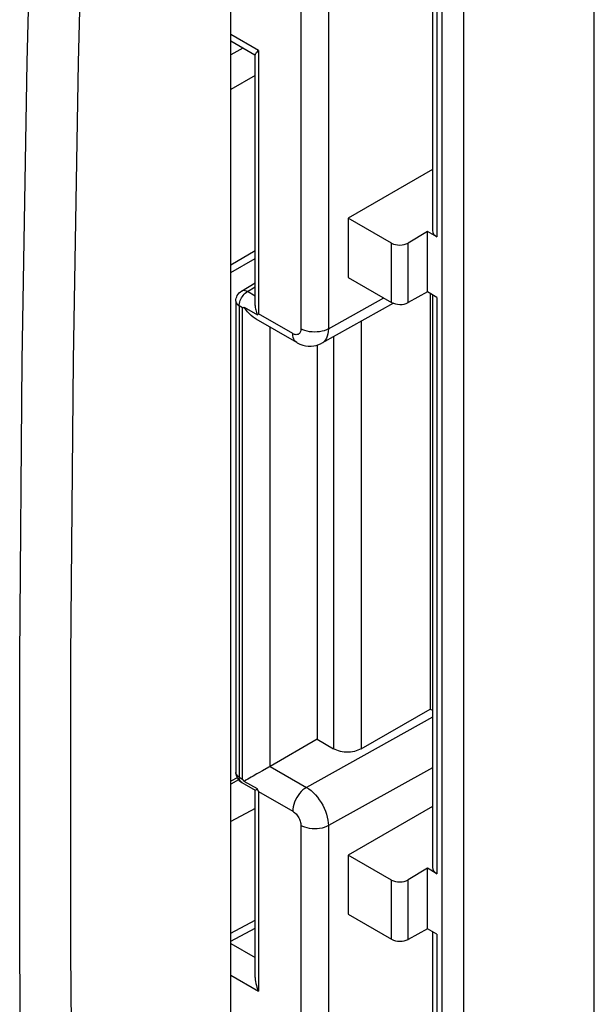
# Model space of a CAD drawing. Units: inches. Extents: x 82 to 128.2, y 119.3 to 177.7.
# Drawn here: x 96.9 to 104.3, y 134.2 to 146.9 of the extents above; entities that cross this region are included whole.
import ezdxf

# ---------------------------------------------------------------- set-up
doc = ezdxf.new("R2010")
doc.units = ezdxf.units.IN
doc.header["$MEASUREMENT"] = 0
doc.layers.add('RACCORDO', color=7, linetype='Continuous')

# ---------------------------------------------------------------- blocks, each defined once
blk = doc.blocks.new('block 244')
at = {"color": 7, "lineweight": 25, "true_color": 0xffffff}
blk.add_lwpolyline([(99.615, 134.621), (99.97, 134.416)], dxfattribs=at)
blk = doc.blocks.new('block 245')
at = {"color": 7, "lineweight": 25, "true_color": 0xffffff}
blk.add_lwpolyline([(99.615, 135.029), (99.926, 134.849)], dxfattribs=at)
blk = doc.blocks.new('block 300')
at = {"color": 7, "lineweight": 25, "true_color": 0xffffff}
blk.add_lwpolyline([(101.12, 135.402), (101.675, 135.082)], dxfattribs=at)
blk = doc.blocks.new('block 301')
at = {"color": 7, "lineweight": 25, "true_color": 0xffffff}
blk.add_lwpolyline([(102.257, 135.146), (102.134, 135.217)], dxfattribs=at)
blk = doc.blocks.new('block 302')
at = {"color": 7, "lineweight": 25, "true_color": 0xffffff}
blk.add_lwpolyline([(101.675, 135.841), (101.12, 136.161)], dxfattribs=at)
blk = doc.blocks.new('block 303')
at = {"color": 7, "lineweight": 25, "true_color": 0xffffff}
blk.add_lwpolyline([(99.754, 137.091), (99.927, 136.991)], dxfattribs=at)
blk = doc.blocks.new('block 304')
at = {"color": 7, "lineweight": 25, "true_color": 0xffffff}
blk.add_lwpolyline([(99.97, 136.976), (100.408, 136.723)], dxfattribs=at)
blk = doc.blocks.new('block 305')
at = {"color": 7, "lineweight": 25, "true_color": 0xffffff}
blk.add_lwpolyline([(99.956, 137.009), (99.787, 137.106)], dxfattribs=at)
blk = doc.blocks.new('block 306')
at = {"color": 7, "lineweight": 25, "true_color": 0xffffff}
blk.add_lwpolyline([(99.723, 137.16), (99.766, 137.135)], dxfattribs=at)
blk = doc.blocks.new('block 307')
at = {"color": 7, "lineweight": 25, "true_color": 0xffffff}
blk.add_lwpolyline([(102.257, 135.92), (102.134, 135.991)], dxfattribs=at)
blk = doc.blocks.new('block 308')
at = {"color": 7, "lineweight": 25, "true_color": 0xffffff}
blk.add_lwpolyline([(100.119, 137.298), (100.585, 137.029)], dxfattribs=at)
blk = doc.blocks.new('block 309')
at = {"color": 7, "lineweight": 25, "true_color": 0xffffff}
blk.add_lwpolyline([(100.72, 137.645), (100.932, 137.523)], dxfattribs=at)
blk = doc.blocks.new('block 310')
at = {"color": 7, "lineweight": 25, "true_color": 0xffffff}
blk.add_lwpolyline([(100.408, 136.723), (100.419, 136.716), (100.43, 136.708), (100.441, 136.698), (100.451, 136.688), (100.461, 136.676), (100.471, 136.664), (100.479, 136.651), (100.487, 136.637), (100.494, 136.623), (100.5, 136.609), (100.505, 136.594), (100.509, 136.58), (100.512, 136.566), (100.514, 136.553), (100.514, 136.539)], dxfattribs=at)
blk = doc.blocks.new('block 311')
at = {"color": 7, "lineweight": 25, "true_color": 0xffffff}
blk.add_lwpolyline([(100.585, 137.029), (100.614, 137.01), (100.643, 136.988), (100.671, 136.962), (100.699, 136.934), (100.725, 136.903), (100.749, 136.87), (100.772, 136.835), (100.793, 136.799), (100.811, 136.761), (100.827, 136.723), (100.841, 136.685), (100.851, 136.647), (100.859, 136.609), (100.863, 136.573), (100.865, 136.538)], dxfattribs=at)
blk = doc.blocks.new('block 312')
at = {"color": 7, "lineweight": 25, "true_color": 0xffffff}
blk.add_lwpolyline([(99.723, 137.16), (99.71, 137.168), (99.699, 137.178), (99.69, 137.188), (99.684, 137.199), (99.68, 137.21), (99.679, 137.221)], dxfattribs=at)
blk = doc.blocks.new('block 313')
at = {"color": 7, "lineweight": 25, "true_color": 0xffffff}
blk.add_lwpolyline([(99.754, 137.091), (99.745, 137.098), (99.737, 137.107), (99.731, 137.118), (99.726, 137.13), (99.724, 137.145), (99.723, 137.16)], dxfattribs=at)
blk = doc.blocks.new('block 350')
at = {"color": 7, "lineweight": 25, "true_color": 0xffffff}
blk.add_lwpolyline([(102.17, 138.033), (102.199, 138.017)], dxfattribs=at)
blk = doc.blocks.new('block 351')
at = {"color": 7, "lineweight": 25, "true_color": 0xffffff}
blk.add_lwpolyline([(99.787, 137.106), (99.784, 137.11), (99.782, 137.113), (99.779, 137.116), (99.777, 137.119), (99.775, 137.122), (99.772, 137.125), (99.77, 137.129), (99.768, 137.132), (99.766, 137.135)], dxfattribs=at)
blk = doc.blocks.new('block 352')
at = {"color": 7, "lineweight": 25, "true_color": 0xffffff}
blk.add_lwpolyline([(99.97, 136.976), (99.969, 136.98), (99.967, 136.983), (99.965, 136.987), (99.964, 136.99), (99.962, 136.994), (99.96, 136.998), (99.959, 137.001), (99.957, 137.005), (99.956, 137.009)], dxfattribs=at)
blk = doc.blocks.new('block 398')
at = {"color": 7, "lineweight": 25, "true_color": 0xffffff}
blk.add_lwpolyline([(99.828, 143.385), (99.814, 143.392), (99.8, 143.396), (99.787, 143.399), (99.774, 143.399), (99.763, 143.396), (99.752, 143.392)], dxfattribs=at)
blk = doc.blocks.new('block 399')
at = {"color": 7, "lineweight": 25, "true_color": 0xffffff}
blk.add_lwpolyline([(100.46, 142.732), (100.466, 142.729), (100.501, 142.712), (100.536, 142.699), (100.572, 142.69), (100.608, 142.685), (100.643, 142.685), (100.678, 142.688), (100.711, 142.694), (100.743, 142.705), (100.773, 142.718), (100.781, 142.723)], dxfattribs=at)
blk = doc.blocks.new('block 400')
at = {"color": 7, "lineweight": 25, "true_color": 0xffffff}
blk.add_lwpolyline([(100.46, 142.732), (99.941, 143.032)], dxfattribs=at)
blk = doc.blocks.new('block 401')
at = {"color": 7, "lineweight": 25, "true_color": 0xffffff}
blk.add_lwpolyline([(99.766, 143.177), (99.723, 143.202)], dxfattribs=at)
blk = doc.blocks.new('block 402')
at = {"color": 7, "lineweight": 25, "true_color": 0xffffff}
blk.add_lwpolyline([(99.787, 143.184), (99.956, 143.086)], dxfattribs=at)
blk = doc.blocks.new('block 403')
at = {"color": 7, "lineweight": 25, "true_color": 0xffffff}
blk.add_lwpolyline([(100.408, 142.847), (99.97, 143.1)], dxfattribs=at)
blk = doc.blocks.new('block 404')
at = {"color": 7, "lineweight": 25, "true_color": 0xffffff}
blk.add_lwpolyline([(99.926, 143.328), (99.828, 143.385)], dxfattribs=at)
blk = doc.blocks.new('block 405')
at = {"color": 7, "lineweight": 25, "true_color": 0xffffff}
blk.add_lwpolyline([(101.12, 143.567), (101.675, 143.246)], dxfattribs=at)
blk = doc.blocks.new('block 406')
at = {"color": 7, "lineweight": 25, "true_color": 0xffffff}
blk.add_lwpolyline([(102.257, 143.311), (102.134, 143.382)], dxfattribs=at)
blk = doc.blocks.new('block 407')
at = {"color": 7, "lineweight": 25, "true_color": 0xffffff}
blk.add_lwpolyline([(99.942, 143.031), (99.925, 143.042), (99.901, 143.059), (99.877, 143.079), (99.854, 143.101), (99.83, 143.126), (99.808, 143.154), (99.787, 143.184)], dxfattribs=at)
blk = doc.blocks.new('block 408')
at = {"color": 7, "lineweight": 25, "true_color": 0xffffff}
blk.add_lwpolyline([(100.46, 142.732), (100.445, 142.744), (100.432, 142.758), (100.422, 142.776), (100.414, 142.797), (100.41, 142.821), (100.408, 142.847)], dxfattribs=at)
blk = doc.blocks.new('block 424')
at = {"color": 7, "lineweight": 25, "true_color": 0xffffff}
blk.add_lwpolyline([(99.926, 143.206), (99.927, 143.197), (99.928, 143.181), (99.93, 143.165), (99.934, 143.149), (99.938, 143.133), (99.943, 143.117), (99.949, 143.101), (99.956, 143.086)], dxfattribs=at)
blk = doc.blocks.new('block 428')
at = {"color": 7, "lineweight": 25, "true_color": 0xffffff}
blk.add_lwpolyline([(99.926, 134.593), (99.926, 134.583), (99.928, 134.561), (99.931, 134.538), (99.936, 134.514), (99.942, 134.49), (99.95, 134.465), (99.959, 134.441), (99.97, 134.416)], dxfattribs=at)
blk = doc.blocks.new('block 436')
at = {"color": 7, "lineweight": 25, "true_color": 0xffffff}
blk.add_lwpolyline([(99.615, 120.229), (99.615, 155.521)], dxfattribs=at)
blk = doc.blocks.new('block 437')
at = {"color": 7, "lineweight": 25, "true_color": 0xffffff}
blk.add_lwpolyline([(99.679, 143.263), (99.679, 137.221)], dxfattribs=at)
blk = doc.blocks.new('block 438')
at = {"color": 7, "lineweight": 25, "true_color": 0xffffff}
blk.add_lwpolyline([(99.723, 143.202), (99.723, 137.16)], dxfattribs=at)
blk = doc.blocks.new('block 439')
at = {"color": 7, "lineweight": 25, "true_color": 0xffffff}
blk.add_lwpolyline([(99.766, 137.135), (99.766, 143.177)], dxfattribs=at)
blk = doc.blocks.new('block 454')
at = {"color": 7, "lineweight": 25, "true_color": 0xffffff}
blk.add_lwpolyline([(99.926, 134.592), (99.926, 136.993)], dxfattribs=at)
blk = doc.blocks.new('block 455')
at = {"color": 7, "lineweight": 25, "true_color": 0xffffff}
blk.add_lwpolyline([(99.926, 143.206), (99.926, 146.423)], dxfattribs=at)
blk = doc.blocks.new('block 457')
at = {"color": 7, "lineweight": 25, "true_color": 0xffffff}
blk.add_lwpolyline([(99.97, 146.476), (99.97, 143.1)], dxfattribs=at)
blk = doc.blocks.new('block 458')
at = {"color": 7, "lineweight": 25, "true_color": 0xffffff}
blk.add_lwpolyline([(99.97, 136.976), (99.97, 134.416)], dxfattribs=at)
blk = doc.blocks.new('block 464')
at = {"color": 7, "lineweight": 25, "true_color": 0xffffff}
blk.add_lwpolyline([(100.119, 137.298), (100.119, 142.929)], dxfattribs=at)
blk = doc.blocks.new('block 473')
at = {"color": 7, "lineweight": 25, "true_color": 0xffffff}
blk.add_lwpolyline([(100.514, 149.688), (100.514, 142.908)], dxfattribs=at)
blk = doc.blocks.new('block 474')
at = {"color": 7, "lineweight": 25, "true_color": 0xffffff}
blk.add_lwpolyline([(100.514, 136.539), (100.514, 129.76)], dxfattribs=at)
blk = doc.blocks.new('block 479')
at = {"color": 7, "lineweight": 25, "true_color": 0xffffff}
blk.add_lwpolyline([(100.72, 142.697), (100.72, 137.645)], dxfattribs=at)
blk = doc.blocks.new('block 482')
at = {"color": 7, "lineweight": 25, "true_color": 0xffffff}
blk.add_lwpolyline([(100.865, 149.686), (100.865, 142.906)], dxfattribs=at)
blk = doc.blocks.new('block 483')
at = {"color": 7, "lineweight": 25, "true_color": 0xffffff}
blk.add_lwpolyline([(100.865, 136.538), (100.865, 129.758)], dxfattribs=at)
blk = doc.blocks.new('block 486')
at = {"color": 7, "lineweight": 25, "true_color": 0xffffff}
blk.add_lwpolyline([(100.932, 142.807), (100.932, 137.523)], dxfattribs=at)
blk = doc.blocks.new('block 488')
at = {"color": 7, "lineweight": 25, "true_color": 0xffffff}
blk.add_lwpolyline([(101.12, 144.326), (101.12, 143.567)], dxfattribs=at)
blk = doc.blocks.new('block 489')
at = {"color": 7, "lineweight": 25, "true_color": 0xffffff}
blk.add_lwpolyline([(101.12, 136.161), (101.12, 135.402)], dxfattribs=at)
blk = doc.blocks.new('block 494')
at = {"color": 7, "lineweight": 25, "true_color": 0xffffff}
blk.add_lwpolyline([(101.286, 143.004), (101.286, 137.523)], dxfattribs=at)
blk = doc.blocks.new('block 503')
at = {"color": 7, "lineweight": 25, "true_color": 0xffffff}
blk.add_lwpolyline([(101.675, 135.082), (101.675, 135.841)], dxfattribs=at)
blk = doc.blocks.new('block 504')
at = {"color": 7, "lineweight": 25, "true_color": 0xffffff}
blk.add_lwpolyline([(101.675, 143.246), (101.675, 144.006)], dxfattribs=at)
blk = doc.blocks.new('block 505')
at = {"color": 7, "lineweight": 25, "true_color": 0xffffff}
blk.add_lwpolyline([(101.887, 135.079), (101.887, 135.843)], dxfattribs=at)
blk = doc.blocks.new('block 506')
at = {"color": 7, "lineweight": 25, "true_color": 0xffffff}
blk.add_lwpolyline([(101.887, 143.244), (101.887, 144.008)], dxfattribs=at)
blk = doc.blocks.new('block 514')
at = {"color": 7, "lineweight": 25, "true_color": 0xffffff}
blk.add_lwpolyline([(100.865, 142.906), (100.863, 142.873), (100.859, 142.842), (100.851, 142.813), (100.841, 142.788), (100.827, 142.765), (100.811, 142.746), (100.793, 142.73), (100.781, 142.723)], dxfattribs=at)
blk = doc.blocks.new('block 515')
at = {"color": 7, "lineweight": 25, "true_color": 0xffffff}
blk.add_lwpolyline([(100.514, 142.908), (100.514, 142.895), (100.512, 142.884), (100.509, 142.873), (100.505, 142.864), (100.5, 142.855), (100.494, 142.848), (100.487, 142.842), (100.479, 142.837), (100.471, 142.834), (100.461, 142.833), (100.451, 142.832), (100.441, 142.834), (100.43, 142.837), (100.419, 142.841), (100.408, 142.847)], dxfattribs=at)
blk = doc.blocks.new('block 518')
at = {"color": 7, "lineweight": 25, "true_color": 0xffffff}
blk.add_lwpolyline([(99.723, 143.202), (99.724, 143.218), (99.726, 143.234)], dxfattribs=at)
blk = doc.blocks.new('block 521')
at = {"color": 7, "lineweight": 25, "true_color": 0xffffff}
blk.add_lwpolyline([(99.679, 143.263), (99.68, 143.282), (99.684, 143.301), (99.69, 143.319), (99.698, 143.337), (99.709, 143.353), (99.722, 143.368), (99.737, 143.382), (99.752, 143.392)], dxfattribs=at)
blk = doc.blocks.new('block 523')
at = {"color": 7, "lineweight": 25, "true_color": 0xffffff}
blk.add_lwpolyline([(99.726, 143.234), (99.73, 143.252), (99.736, 143.27), (99.744, 143.288), (99.753, 143.305)], dxfattribs=at)
blk = doc.blocks.new('block 526')
at = {"color": 7, "lineweight": 25, "true_color": 0xffffff}
blk.add_lwpolyline([(99.753, 143.305), (99.764, 143.322), (99.775, 143.337)], dxfattribs=at)
blk = doc.blocks.new('block 527')
at = {"color": 7, "lineweight": 25, "true_color": 0xffffff}
blk.add_lwpolyline([(99.97, 146.476), (99.959, 146.466), (99.95, 146.456), (99.942, 146.448), (99.936, 146.441), (99.931, 146.434), (99.928, 146.428), (99.926, 146.424), (99.926, 146.422)], dxfattribs=at)
blk = doc.blocks.new('block 528')
at = {"color": 7, "lineweight": 25, "true_color": 0xffffff}
blk.add_lwpolyline([(99.769, 146.508), (99.615, 146.42)], dxfattribs=at)
blk = doc.blocks.new('block 529')
at = {"color": 7, "lineweight": 25, "true_color": 0xffffff}
blk.add_lwpolyline([(99.926, 146.155), (99.615, 145.977)], dxfattribs=at)
blk = doc.blocks.new('block 532')
at = {"color": 7, "lineweight": 25, "true_color": 0xffffff}
blk.add_lwpolyline([(101.675, 144.006), (101.12, 144.326)], dxfattribs=at)
blk = doc.blocks.new('block 533')
at = {"color": 7, "lineweight": 25, "true_color": 0xffffff}
blk.add_lwpolyline([(102.257, 144.085), (102.134, 144.156)], dxfattribs=at)
blk = doc.blocks.new('block 534')
at = {"color": 7, "lineweight": 25, "true_color": 0xffffff}
blk.add_lwpolyline([(99.924, 146.418), (99.615, 146.597)], dxfattribs=at)
blk = doc.blocks.new('block 535')
at = {"color": 7, "lineweight": 25, "true_color": 0xffffff}
blk.add_lwpolyline([(99.97, 146.476), (99.615, 146.681)], dxfattribs=at)
blk = doc.blocks.new('block 545')
at = {"color": 7, "lineweight": 25, "true_color": 0xffffff}
blk.add_lwpolyline([(99.679, 143.263), (99.68, 143.251), (99.684, 143.24), (99.69, 143.229), (99.699, 143.219), (99.71, 143.21), (99.723, 143.202)], dxfattribs=at)
blk = doc.blocks.new('block 558')
at = {"color": 7, "lineweight": 25, "true_color": 0xffffff}
blk.add_lwpolyline([(102.134, 135.217), (102.134, 135.991)], dxfattribs=at)
blk = doc.blocks.new('block 559')
at = {"color": 7, "lineweight": 25, "true_color": 0xffffff}
blk.add_lwpolyline([(102.134, 143.382), (102.134, 144.156)], dxfattribs=at)
blk = doc.blocks.new('block 560')
at = {"color": 7, "lineweight": 25, "true_color": 0xffffff}
blk.add_lwpolyline([(102.17, 143.362), (102.17, 138.033)], dxfattribs=at)
blk = doc.blocks.new('block 562')
at = {"color": 7, "lineweight": 25, "true_color": 0xffffff}
blk.add_lwpolyline([(102.199, 151.194), (102.199, 144.167)], dxfattribs=at)
blk = doc.blocks.new('block 563')
at = {"color": 7, "lineweight": 25, "true_color": 0xffffff}
blk.add_lwpolyline([(102.199, 143.345), (102.199, 136.003)], dxfattribs=at)
blk = doc.blocks.new('block 564')
at = {"color": 7, "lineweight": 25, "true_color": 0xffffff}
blk.add_lwpolyline([(102.199, 135.18), (102.199, 128.2)], dxfattribs=at)
blk = doc.blocks.new('block 569')
at = {"color": 7, "lineweight": 25, "true_color": 0xffffff}
blk.add_lwpolyline([(102.257, 151.228), (102.257, 144.085)], dxfattribs=at)
blk = doc.blocks.new('block 570')
at = {"color": 7, "lineweight": 25, "true_color": 0xffffff}
blk.add_lwpolyline([(102.257, 143.311), (102.257, 135.92)], dxfattribs=at)
blk = doc.blocks.new('block 571')
at = {"color": 7, "lineweight": 25, "true_color": 0xffffff}
blk.add_lwpolyline([(102.257, 135.146), (102.257, 128.003)], dxfattribs=at)
blk = doc.blocks.new('block 574')
at = {"color": 7, "lineweight": 25, "true_color": 0xffffff}
blk.add_lwpolyline([(102.322, 127.532), (102.322, 151.624)], dxfattribs=at)
blk = doc.blocks.new('block 577')
at = {"color": 7, "lineweight": 25, "true_color": 0xffffff}
blk.add_lwpolyline([(102.601, 127.522), (102.601, 151.63)], dxfattribs=at)
blk = doc.blocks.new('block 599')
at = {"color": 7, "lineweight": 25, "true_color": 0xffffff}
blk.add_lwpolyline([(104.274, 128.339), (104.274, 152.645)], dxfattribs=at)
blk = doc.blocks.new('block 609')
at = {"color": 7, "lineweight": 25, "true_color": 0xffffff}
blk.add_lwpolyline([(99.775, 143.337), (99.787, 143.352), (99.8, 143.364), (99.814, 143.376)], dxfattribs=at)
blk = doc.blocks.new('block 610')
at = {"color": 7, "lineweight": 25, "true_color": 0xffffff}
blk.add_open_spline([(99.956, 143.086), (99.957, 143.088), (99.959, 143.089), (99.959, 143.089)], degree=3, dxfattribs=at)
blk = doc.blocks.new('block 611')
at = {"color": 7, "lineweight": 25, "true_color": 0xffffff}
blk.add_lwpolyline([(99.959, 143.089), (99.962, 143.092)], dxfattribs=at)
blk = doc.blocks.new('block 612')
at = {"color": 7, "lineweight": 25, "true_color": 0xffffff}
blk.add_lwpolyline([(99.962, 143.092), (99.965, 143.095)], dxfattribs=at)
blk = doc.blocks.new('block 613')
at = {"color": 7, "lineweight": 25, "true_color": 0xffffff}
blk.add_lwpolyline([(99.965, 143.095), (99.969, 143.098)], dxfattribs=at)
blk = doc.blocks.new('block 614')
at = {"color": 7, "lineweight": 25, "true_color": 0xffffff}
blk.add_lwpolyline([(99.814, 143.376), (99.828, 143.385)], dxfattribs=at)
blk = doc.blocks.new('block 615')
at = {"color": 7, "lineweight": 25, "true_color": 0xffffff}
blk.add_lwpolyline([(99.752, 143.392), (99.926, 143.496)], dxfattribs=at)
blk = doc.blocks.new('block 616')
at = {"color": 7, "lineweight": 25, "true_color": 0xffffff}
blk.add_lwpolyline([(99.828, 143.385), (99.926, 143.444)], dxfattribs=at)
blk = doc.blocks.new('block 617')
at = {"color": 7, "lineweight": 25, "true_color": 0xffffff}
blk.add_lwpolyline([(102.134, 144.156), (101.887, 144.008)], dxfattribs=at)
blk = doc.blocks.new('block 618')
at = {"color": 7, "lineweight": 25, "true_color": 0xffffff}
blk.add_lwpolyline([(99.752, 143.392), (99.752, 143.392)], dxfattribs=at)
blk = doc.blocks.new('block 620')
at = {"color": 7, "lineweight": 25, "true_color": 0xffffff}
blk.add_lwpolyline([(99.615, 143.73), (99.926, 143.91)], dxfattribs=at)
blk = doc.blocks.new('block 621')
at = {"color": 7, "lineweight": 25, "true_color": 0xffffff}
blk.add_lwpolyline([(99.615, 143.629), (99.926, 143.808)], dxfattribs=at)
blk = doc.blocks.new('block 622')
at = {"color": 7, "lineweight": 25, "true_color": 0xffffff}
blk.add_lwpolyline([(102.199, 144.949), (101.12, 144.326)], dxfattribs=at)
blk = doc.blocks.new('block 623')
at = {"color": 7, "lineweight": 25, "true_color": 0xffffff}
blk.add_lwpolyline([(100.865, 142.906), (101.576, 143.303)], dxfattribs=at)
blk = doc.blocks.new('block 624')
at = {"color": 7, "lineweight": 25, "true_color": 0xffffff}
blk.add_lwpolyline([(102.134, 143.382), (101.887, 143.244)], dxfattribs=at)
blk = doc.blocks.new('block 625')
at = {"color": 7, "lineweight": 25, "true_color": 0xffffff}
blk.add_lwpolyline([(101.7, 143.235), (100.781, 142.723)], dxfattribs=at)
blk = doc.blocks.new('block 627')
at = {"color": 7, "lineweight": 25, "true_color": 0xffffff}
blk.add_lwpolyline([(100.865, 142.906), (100.84, 142.894), (100.813, 142.884), (100.784, 142.876), (100.753, 142.87), (100.721, 142.867), (100.689, 142.866), (100.657, 142.867), (100.625, 142.871), (100.594, 142.877), (100.565, 142.885), (100.539, 142.896), (100.514, 142.908)], dxfattribs=at)
blk = doc.blocks.new('block 628')
at = {"color": 7, "lineweight": 25, "true_color": 0xffffff}
blk.add_lwpolyline([(99.779, 143.181), (99.787, 143.184)], dxfattribs=at)
blk = doc.blocks.new('block 629')
at = {"color": 7, "lineweight": 25, "true_color": 0xffffff}
blk.add_lwpolyline([(99.775, 143.18), (99.779, 143.181)], dxfattribs=at)
blk = doc.blocks.new('block 630')
at = {"color": 7, "lineweight": 25, "true_color": 0xffffff}
blk.add_lwpolyline([(99.77, 143.178), (99.775, 143.18)], dxfattribs=at)
blk = doc.blocks.new('block 631')
at = {"color": 7, "lineweight": 25, "true_color": 0xffffff}
blk.add_lwpolyline([(99.766, 143.177), (99.77, 143.178)], dxfattribs=at)
blk = doc.blocks.new('block 678')
at = {"color": 7, "lineweight": 25, "true_color": 0xffffff}
blk.add_lwpolyline([(100.585, 137.029), (100.562, 137.014), (100.539, 136.996), (100.517, 136.975), (100.497, 136.951), (100.477, 136.925), (100.46, 136.897), (100.445, 136.869), (100.432, 136.839), (100.422, 136.809), (100.414, 136.779), (100.41, 136.751), (100.408, 136.723)], dxfattribs=at)
blk = doc.blocks.new('block 679')
at = {"color": 7, "lineweight": 25, "true_color": 0xffffff}
blk.add_lwpolyline([(100.119, 137.298), (100.103, 137.289)], dxfattribs=at)
blk = doc.blocks.new('block 680')
at = {"color": 7, "lineweight": 25, "true_color": 0xffffff}
blk.add_lwpolyline([(100.021, 137.242), (99.974, 137.214), (99.95, 137.201)], dxfattribs=at)
blk = doc.blocks.new('block 681')
at = {"color": 7, "lineweight": 25, "true_color": 0xffffff}
blk.add_lwpolyline([(99.95, 137.201), (99.901, 137.173), (99.877, 137.159), (99.854, 137.145), (99.831, 137.132), (99.808, 137.119), (99.787, 137.106)], dxfattribs=at)
blk = doc.blocks.new('block 682')
at = {"color": 7, "lineweight": 25, "true_color": 0xffffff}
blk.add_lwpolyline([(100.72, 137.645), (100.119, 137.298)], dxfattribs=at)
blk = doc.blocks.new('block 683')
at = {"color": 7, "lineweight": 25, "true_color": 0xffffff}
blk.add_lwpolyline([(101.286, 137.523), (102.17, 138.033)], dxfattribs=at)
blk = doc.blocks.new('block 684')
at = {"color": 7, "lineweight": 25, "true_color": 0xffffff}
blk.add_lwpolyline([(102.199, 136.784), (101.12, 136.161)], dxfattribs=at)
blk = doc.blocks.new('block 685')
at = {"color": 7, "lineweight": 25, "true_color": 0xffffff}
blk.add_lwpolyline([(100.103, 137.289), (100.021, 137.242)], dxfattribs=at)
blk = doc.blocks.new('block 688')
at = {"color": 7, "lineweight": 25, "true_color": 0xffffff}
blk.add_lwpolyline([(102.199, 137.929), (100.585, 137.029)], dxfattribs=at)
blk = doc.blocks.new('block 689')
at = {"color": 7, "lineweight": 25, "true_color": 0xffffff}
blk.add_lwpolyline([(102.199, 137.281), (100.865, 136.538)], dxfattribs=at)
blk = doc.blocks.new('block 690')
at = {"color": 7, "lineweight": 25, "true_color": 0xffffff}
blk.add_lwpolyline([(99.696, 137.152), (99.615, 137.108)], dxfattribs=at)
blk = doc.blocks.new('block 691')
at = {"color": 7, "lineweight": 25, "true_color": 0xffffff}
blk.add_lwpolyline([(99.715, 137.124), (99.615, 137.07)], dxfattribs=at)
blk = doc.blocks.new('block 692')
at = {"color": 7, "lineweight": 25, "true_color": 0xffffff}
blk.add_lwpolyline([(99.926, 136.756), (99.615, 136.589)], dxfattribs=at)
blk = doc.blocks.new('block 696')
at = {"color": 7, "lineweight": 25, "true_color": 0xffffff}
blk.add_lwpolyline([(101.286, 137.523), (101.266, 137.513), (101.245, 137.504), (101.223, 137.496), (101.199, 137.49), (101.174, 137.486), (101.148, 137.482), (101.122, 137.481), (101.096, 137.481), (101.07, 137.482), (101.044, 137.486), (101.019, 137.49), (100.996, 137.496), (100.973, 137.504), (100.952, 137.513), (100.932, 137.523)], dxfattribs=at)
blk = doc.blocks.new('block 697')
at = {"color": 7, "lineweight": 25, "true_color": 0xffffff}
blk.add_lwpolyline([(100.865, 136.538), (100.84, 136.526), (100.813, 136.515), (100.784, 136.507), (100.753, 136.502), (100.721, 136.498), (100.689, 136.497), (100.657, 136.499), (100.625, 136.502), (100.594, 136.508), (100.565, 136.517), (100.539, 136.527), (100.514, 136.539)], dxfattribs=at)
blk = doc.blocks.new('block 698')
at = {"color": 7, "lineweight": 25, "true_color": 0xffffff}
blk.add_open_spline([(99.926, 136.992), (99.928, 136.993), (99.93, 136.994), (99.93, 136.994), (99.93, 136.994), (99.934, 136.996), (99.934, 136.996), (99.934, 136.996), (99.938, 136.998), (99.938, 136.998), (99.938, 136.998), (99.943, 137.002), (99.943, 137.002), (99.943, 137.002), (99.949, 137.005), (99.949, 137.005), (99.949, 137.005), (99.956, 137.009), (99.956, 137.009)], degree=3, knots=[0, 0, 0, 0, 1, 1, 1, 2, 2, 2, 3, 3, 3, 4, 4, 4, 5, 5, 5, 6, 6, 6, 6], dxfattribs=at)
blk = doc.blocks.new('block 738')
at = {"color": 7, "lineweight": 25, "true_color": 0xffffff}
blk.add_lwpolyline([(102.134, 135.991), (101.887, 135.843)], dxfattribs=at)
blk = doc.blocks.new('block 741')
at = {"color": 7, "lineweight": 25, "true_color": 0xffffff}
blk.add_lwpolyline([(102.134, 135.217), (101.887, 135.079)], dxfattribs=at)
blk = doc.blocks.new('block 742')
at = {"color": 7, "lineweight": 25, "true_color": 0xffffff}
blk.add_lwpolyline([(99.615, 135.159), (99.926, 135.327)], dxfattribs=at)
blk = doc.blocks.new('block 743')
at = {"color": 7, "lineweight": 25, "true_color": 0xffffff}
blk.add_lwpolyline([(99.615, 135.055), (99.926, 135.223)], dxfattribs=at)
blk = doc.blocks.new('block 974')
at = {"color": 7, "lineweight": 25, "true_color": 0xffffff}
blk.add_open_spline([(99.679, 137.221), (99.679, 137.168), (99.707, 137.118), (99.754, 137.091)], degree=3, dxfattribs=at)
blk = doc.blocks.new('block 992')
at = {"color": 7, "lineweight": 25, "true_color": 0xffffff}
blk.add_open_spline([(101.675, 135.082), (101.733, 135.048), (101.828, 135.047), (101.887, 135.079)], degree=3, dxfattribs=at)
blk = doc.blocks.new('block 993')
at = {"color": 7, "lineweight": 25, "true_color": 0xffffff}
blk.add_open_spline([(101.675, 143.246), (101.733, 143.212), (101.828, 143.211), (101.887, 143.244)], degree=3, dxfattribs=at)
blk = doc.blocks.new('block 1018')
at = {"color": 7, "lineweight": 25, "true_color": 0xffffff}
blk.add_open_spline([(101.675, 135.841), (101.733, 135.807), (101.828, 135.808), (101.887, 135.843)], degree=3, dxfattribs=at)
blk = doc.blocks.new('block 1019')
at = {"color": 7, "lineweight": 25, "true_color": 0xffffff}
blk.add_open_spline([(101.675, 144.006), (101.733, 143.972), (101.828, 143.973), (101.887, 144.008)], degree=3, dxfattribs=at)
blk = doc.blocks.new('block 1022')
at = {"color": 7, "lineweight": 25, "true_color": 0xffffff}
blk.add_open_spline([(102.199, 144.167), (102.199, 144.136), (102.22, 144.106), (102.257, 144.085)], degree=3, dxfattribs=at)
blk = doc.blocks.new('block 1023')
at = {"color": 7, "lineweight": 25, "true_color": 0xffffff}
blk.add_open_spline([(102.199, 136.002), (102.199, 135.971), (102.22, 135.942), (102.257, 135.92)], degree=3, dxfattribs=at)
blk = doc.blocks.new('block 1118')
at = {"layer": 'RACCORDO', "color": 7, "lineweight": 25, "true_color": 0xffffff}
blk.add_lwpolyline([(97.662, 127.397), (97.597, 131.147), (97.564, 134.915)], dxfattribs=at)
blk = doc.blocks.new('block 1120')
at = {"layer": 'RACCORDO', "color": 7, "lineweight": 25, "true_color": 0xffffff}
blk.add_lwpolyline([(96.941, 131.135), (96.909, 134.907), (96.909, 138.696)], dxfattribs=at)
blk = doc.blocks.new('block 1121')
at = {"layer": 'RACCORDO', "color": 7, "lineweight": 25, "true_color": 0xffffff}
blk.add_lwpolyline([(97.564, 134.915), (97.564, 138.702), (97.597, 142.504)], dxfattribs=at)
blk = doc.blocks.new('block 1122')
at = {"layer": 'RACCORDO', "color": 7, "lineweight": 25, "true_color": 0xffffff}
blk.add_lwpolyline([(96.909, 138.696), (96.941, 142.503), (97.005, 146.327)], dxfattribs=at)
blk = doc.blocks.new('block 1123')
at = {"layer": 'RACCORDO', "color": 7, "lineweight": 25, "true_color": 0xffffff}
blk.add_lwpolyline([(97.597, 142.504), (97.662, 146.322)], dxfattribs=at)
blk = doc.blocks.new('block 1124')
at = {"layer": 'RACCORDO', "color": 7, "lineweight": 25, "true_color": 0xffffff}
blk.add_lwpolyline([(97.005, 146.327), (97.101, 150.166)], dxfattribs=at)
blk = doc.blocks.new('block 1125')
at = {"layer": 'RACCORDO', "color": 7, "lineweight": 25, "true_color": 0xffffff}
blk.add_lwpolyline([(97.662, 146.322), (97.761, 150.157)], dxfattribs=at)

msp = doc.modelspace()

# ---------------------------------------------------------------- block references
for name in ['block 436', 'block 599', 'block 574', 'block 577', 'block 562', 'block 569', 'block 473', 'block 482', 'block 535', 'block 534', 'block 528', 'block 527', 'block 457', 'block 455', 'block 529', 'block 622', 'block 488', 'block 532', 'block 1022', 'block 617', 'block 533', 'block 559', 'block 1019', 'block 504', 'block 506', 'block 620', 'block 621', 'block 405', 'block 615', 'block 616', 'block 521', 'block 523', 'block 398', 'block 618', 'block 526', 'block 609', 'block 614', 'block 404', 'block 623', 'block 624', 'block 406', 'block 560', 'block 563', 'block 570', 'block 437', 'block 545', 'block 518', 'block 401', 'block 438', 'block 631', 'block 439', 'block 630', 'block 629', 'block 628', 'block 402', 'block 407', 'block 424', 'block 625', 'block 993', 'block 400', 'block 610', 'block 611', 'block 612', 'block 613', 'block 403', 'block 464', 'block 515', 'block 627', 'block 514', 'block 494', 'block 408', 'block 486', 'block 399', 'block 479', 'block 683', 'block 350', 'block 688', 'block 682', 'block 309', 'block 696', 'block 312', 'block 974', 'block 680', 'block 685', 'block 679', 'block 308', 'block 689', 'block 690', 'block 691', 'block 306', 'block 313', 'block 351', 'block 681', 'block 305', 'block 303', 'block 698', 'block 454', 'block 352', 'block 304', 'block 458', 'block 678', 'block 311', 'block 692', 'block 310', 'block 684', 'block 474', 'block 697', 'block 483', 'block 302', 'block 489', 'block 738', 'block 307', 'block 558', 'block 1023', 'block 1018', 'block 503', 'block 505', 'block 742', 'block 300', 'block 743', 'block 741', 'block 301', 'block 992', 'block 564', 'block 571', 'block 245', 'block 244', 'block 428']:
    msp.add_blockref(name, (0, 0))
at = {"layer": 'RACCORDO'}
for name in ['block 1124', 'block 1125', 'block 1122', 'block 1123', 'block 1121', 'block 1120', 'block 1118']:
    msp.add_blockref(name, (0, 0), dxfattribs=at)

doc.saveas('drawing.dxf')
